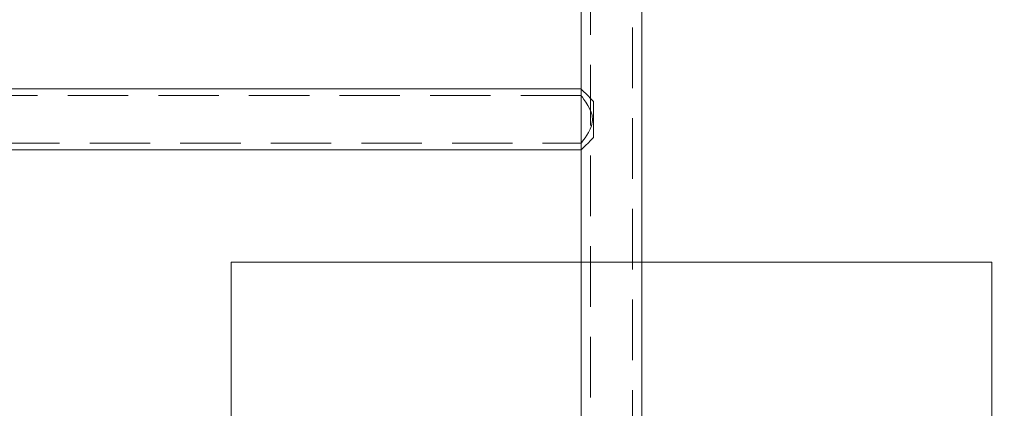
# Model space of a CAD drawing. Units: millimetres. Extents: x 0 to 420, y 0 to 297.
# Drawn here: x 223 to 244, y 74 to 82 of the extents above; entities that cross this region are included whole.
import ezdxf

# ---------------------------------------------------------------- set-up
doc = ezdxf.new("R2010")
doc.units = ezdxf.units.MM
doc.linetypes.add('HIDDEN', pattern=[1.905, 1.27, -0.635])
doc.layers.add('EBLAYER2', color=1, linetype='Continuous')
doc.layers.add('标注层', color=7, linetype='Continuous')
doc.styles.add('SLDTEXTSTYLE1', font='CENTURY GOTHIC.TTF', dxfattribs={"width": 0.913})
doc.dimstyles.new('SLDDIMSTYLE0', dxfattribs={"dimtxt": 3.5, "dimasz": 3.302, "dimexe": 0, "dimexo": 0.0625, "dimgap": 0.875, "dimtad": 2, "dimdec": 3, "dimlfac": 25, "dimrnd": 1e-09, "dimzin": 12, "dimdsep": 46, "dimtxsty": 'SLDTEXTSTYLE1', "dimsah": 1, "dimcen": 0.09, "dimadec": 0, "dimazin": 3, "dimtfac": 1, "dimtdec": 3, "dimtofl": 0, "dimtmove": 0, "dimatfit": 3, "dimfxl": 1, "dimfrac": 2, "dimtolj": 1, "dimtzin": 12, "dimarcsym": 0})

# ---------------------------------------------------------------- blocks, each defined once
blk = doc.blocks.new('_D_9')
at = {"layer": '标注层'}
for p, q in [((236.667, 128.729), (254.667, 128.729)), ((253.667, 128.729), (253.667, 68.729)), ((236.667, 68.729), (254.667, 68.729))]:
    blk.add_line(p, q, dxfattribs=at)
for points in [[(253.667, 128.729), (253.159, 125.427), (254.175, 125.427)], [(253.667, 68.729), (254.175, 72.031), (253.159, 72.031)]]:
    blk.add_solid(points, dxfattribs=at)
at = {"layer": '标注层', "insert": (249.197, 93.599, -3.127), "char_height": 3.5, "attachment_point": 1, "rotation": 90, "style": 'SLDTEXTSTYLE1'}
blk.add_mtext('1500', dxfattribs=at)

msp = doc.modelspace()

# ---------------------------------------------------------------- hatches: boundary and pattern name
at = {"layer": 'EBLAYER2'}
h = msp.add_hatch(dxfattribs=at)
h.set_pattern_fill('AR-CONC', color=256, scale=0.8, style=0)
h.paths.add_polyline_path([(227.66723, 76.728697), (227.66723, 60.728697), (243.66723, 60.728697), (243.66723, 76.728697)], flags=0)

# ---------------------------------------------------------------- linework, layer by layer
at = {"color": 7, "linetype": 'HIDDEN', "lineweight": 0}
for p, q in [((235.227228, 124.688699), (235.227228, 72.768697)), ((236.107231, 72.768697), (236.107231, 124.688699)), ((235.027228, 80.368683), (235.027228, 79.088683)), ((235.027228, 80.368683), (235.027228, 80.228684)), ((235.027228, 80.228684), (152.30723, 80.228684)), ((152.303301, 79.228684), (235.031162, 79.228684)), ((235.027228, 79.233725), (235.027228, 79.088683)), ((236.307231, 76.728697), (235.027228, 76.728697))]:
    msp.add_line(p, q, dxfattribs=at)
at = {"color": 7, "linetype": 'Continuous', "lineweight": 15}
for p, q in [((236.307231, 73.449348), (236.307231, 124.008047)), ((235.027228, 117.088697), (235.027228, 80.368683)), ((235.027228, 80.368683), (222.307216, 80.368683)), ((235.287229, 79.348683), (235.287229, 80.108683)), ((152.30723, 79.088683), (235.027228, 79.088683)), ((235.027228, 79.088683), (235.027228, 73.449348)), ((227.667232, 76.728697), (227.667232, 60.728697)), ((235.027228, 76.728697), (227.667232, 76.728697)), ((243.667232, 76.728697), (236.307231, 76.728697)), ((243.667232, 60.728697), (243.667232, 76.728697))]:
    msp.add_line(p, q, dxfattribs=at)
at = {"color": 7, "linetype": 'Continuous', "lineweight": 15, "flags": 128}
for points in [[(235.287229, 80.108683), (235.226141, 80.169774), (235.171896, 80.224017), (235.125347, 80.270569), (235.087205, 80.308709), (235.05807, 80.337845), (235.038391, 80.357524), (235.028473, 80.36744), (235.027228, 80.368683)], [(235.027228, 79.088683), (235.028473, 79.089926), (235.038391, 79.099843), (235.05807, 79.119521), (235.087205, 79.148657), (235.125347, 79.186798), (235.171896, 79.233351), (235.226141, 79.287593), (235.287229, 79.348683)]]:
    msp.add_lwpolyline(points, dxfattribs=at)
at = {"color": 7, "linetype": 'HIDDEN', "lineweight": 0, "flags": 128}
msp.add_lwpolyline([(235.031162, 79.233725), (235.03172, 79.234443), (235.059505, 79.270722), (235.11046, 79.34088), (235.183989, 79.456794), (235.217191, 79.521474), (235.245787, 79.594462), (235.267025, 79.704953), (235.257708, 79.818742), (235.238558, 79.884114), (235.212275, 79.94636), (235.17067, 80.023596), (235.126778, 80.092676), (235.087229, 80.149159), (235.054022, 80.193899), (235.029207, 80.226148), (235.027228, 80.228684), (235.027228, 80.228684)], dxfattribs=at)

# ---------------------------------------------------------------- dimensions: what is measured, and where the dimension line sits
at = {"layer": '标注层'}
dim = msp.add_linear_dim(base=(253.66723, 68.728697), p1=(235.66723, 128.728697), p2=(235.66723, 68.728697), angle=90, dimstyle='SLDDIMSTYLE0', dxfattribs=at)
dim.commit()
dim.dimension.update_dxf_attribs({"geometry": '_D_9', "text_midpoint": (253.66723, 100.193594), "dimtype": 160})

doc.saveas('drawing.dxf')
